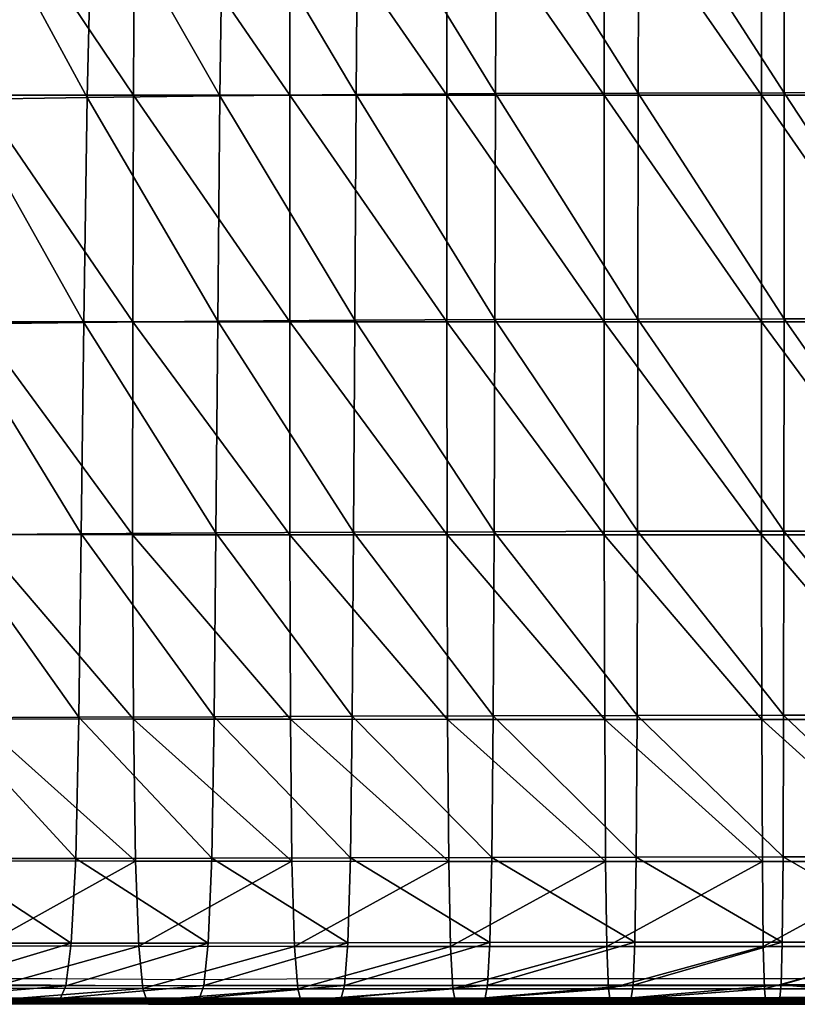
# Model space of a CAD drawing. Units: metres. Extents: x -7.545 to -6.867, y 1.536 to 2.163.
# Drawn here: x -7.355 to -7.26, y 1.536 to 1.657 of the extents above; entities that cross this region are included whole.
import ezdxf

# ---------------------------------------------------------------- set-up
doc = ezdxf.new("R2010")
doc.units = ezdxf.units.M
doc.header["$MEASUREMENT"] = 0
for name, color, linetype in [('72_PROFIM_FAN_D2_ANY', 2, 'Continuous'), ('72_PROFIM_FAN_D3_CH_FEETS', 7, 'Continuous'), ('72_PROFIM_FAN_D3_CH_SEAT', 7, 'Continuous'), ('72_PROFIM_INSERT', 7, 'Continuous')]:
    doc.layers.add(name, color=color, linetype=linetype)

# ---------------------------------------------------------------- blocks, each defined once
blk = doc.blocks.new('72_PROFIM_FAN_D2_GRAFIK_10H')
at = {"layer": '72_PROFIM_FAN_D2_ANY'}
for p, q in [((-0.14521, -0.31184), (-0.16218, -0.31184)), ((-0.12794, -0.31198), (-0.14521, -0.31184)), ((-0.11052, -0.31184), (-0.12794, -0.31198)), ((-0.09266, -0.31184), (-0.11052, -0.31184)), ((-0.0745, -0.31184), (-0.09266, -0.31184)), ((-0.05619, -0.31184), (-0.0745, -0.31184)), ((-0.03759, -0.31184), (-0.05619, -0.31184)), ((-0.14536, -0.31264), (-0.15325, -0.31258)), ((-0.13434, -0.31273), (-0.14536, -0.31264)), ((0.11521, -0.31273), (-0.13434, -0.31273))]:
    blk.add_line(p, q, dxfattribs=at)
blk = doc.blocks.new('72profim_fan229AF33653E2E4F1AA3BACB92D745E6DE')
blk.add_blockref('72_PROFIM_FAN_D2_GRAFIK_10H', (0, 0))
blk = doc.blocks.new('72PROFIM_FAN_D3_CH_FEETS_08')
mesh = blk.add_polyface()
corners = [(-212.35, 216.58, 73.81), (-14.39, 22.29, 226.62), (-17.91, 17.58, 225.35), (-215.85, 211.85, 72.55), (-211.09, 221.32, 77.24), (-13.09, 27, 230.09), (-212.43, 224.82, 81.93), (-14.37, 30.44, 234.83), (-215.99, 226.13, 86.62), (-17.87, 31.69, 239.57), (-220.83, 224.9, 90.05), (-22.67, 30.42, 243.04), (-225.65, 221.46, 91.31), (-27.47, 26.96, 244.31), (-229.15, 216.73, 90.05), (-30.99, 22.25, 243.04), (-230.41, 211.98, 86.62), (-32.29, 17.54, 239.57), (-229.07, 208.48, 81.93), (-31.01, 14.1, 234.83), (-225.51, 207.18, 77.24), (-27.51, 12.85, 230.09), (-220.67, 208.41, 73.81), (-22.71, 14.12, 226.62), (-217.79, 213.75, 70.29), (-214.4, 218.58, 71.42), (-233.54, 215.05, 82.97), (-231.81, 211.17, 78.74), (-227.85, 209.47, 74.52), (-222.72, 210.42, 71.42), (-234.1, 213.42, 75.43), (-229.8, 211.39, 71.7), (-224.42, 212.09, 68.97), (-219.4, 215.33, 67.97), (-231.36, 212.92, 68.75), (-236, 215.29, 71.85), (-225.74, 213.38, 66.48), (-220.63, 216.54, 65.65), (-232.64, 214.17, 65.47), (-226.82, 214.44, 63.71), (-227.74, 215.34, 60.33), (-92.51, 0, 377.68), (-85.47, 35.4, 377.68), (-69.2, 28.66, 366.99), (-74.9, 0, 366.99), (-63.72, 26.39, 364.23)]
mesh.append_faces([[corners[k] for k in face] for face in [(0, 1, 2), (2, 3, 0), (4, 5, 1), (1, 0, 4), (6, 7, 5), (5, 4, 6), (8, 9, 7), (7, 6, 8), (10, 11, 9), (9, 8, 10), (12, 13, 11), (11, 10, 12), (14, 15, 13), (13, 12, 14), (16, 17, 15), (15, 14, 16), (18, 19, 17), (17, 16, 18), (20, 21, 19), (19, 18, 20), (22, 23, 21), (21, 20, 22), (3, 2, 23), (23, 22, 3), (3, 24, 25), (26, 16, 14), (27, 18, 16), (16, 26, 27), (28, 20, 18), (18, 27, 28), (29, 22, 20), (20, 28, 29), (24, 3, 22), (22, 29, 24), (30, 27, 26), (31, 28, 27), (27, 30, 31), (32, 29, 28), (28, 31, 32), (33, 24, 29), (29, 32, 33), (34, 31, 30), (30, 35, 34), (36, 32, 31), (31, 34, 36), (37, 33, 32), (32, 36, 37), (38, 34, 35), (39, 36, 34), (34, 38, 39), (40, 39, 38), (41, 42, 43), (43, 44, 41), (44, 43, 45)]], dxfattribs={"vtx2": -1})
blk = doc.blocks.new('72PROFIM_FAN_D3_CH_SEAT_09')
mesh = blk.add_polyface()
corners = [(-77.33, -203.3, 360.29), (-57.99, -203.3, 359.35), (-57.99, -231.16, 359.57), (-38.66, -203.3, 358.88), (-38.66, -231.16, 359.1), (-19.33, -203.3, 358.72), (0, -203.3, 358.72), (0, -231.16, 358.94), (-19.33, -231.16, 358.94), (-77.33, -175.48, 360.15), (-57.99, -175.48, 359.21), (-38.66, -175.48, 358.74), (-57.99, -147.7, 359.14), (-19.33, -175.48, 358.59), (0, -175.48, 358.59), (-19.33, -147.7, 358.52), (-38.66, -147.7, 358.67), (-55.21, -230.78, 439.94), (-55.19, -203.01, 439.71), (-73.13, -203.05, 440.33), (-73.17, -230.81, 440.56), (-36.96, -230.76, 439.63), (-36.95, -202.99, 439.41), (0, -230.76, 439.54), (0, -202.98, 439.31), (-18.53, -202.98, 439.31), (-18.53, -230.76, 439.53), (-18.52, -175.24, 439.18), (0, -175.24, 439.18), (-36.95, -175.25, 439.27), (-18.52, -147.54, 439.11), (-36.93, -147.55, 439.2), (-73.07, -175.33, 440.18), (-55.16, -175.28, 439.57), (-72.98, -147.64, 440.09), (-55.12, -147.58, 439.49)]
mesh.append_faces([[corners[k] for k in face] for face in [(0, 1, 2), (1, 3, 4), (5, 6, 7), (7, 8, 5), (3, 5, 8), (8, 4, 3), (9, 10, 1), (3, 1, 10), (10, 11, 3), (11, 10, 12), (13, 14, 6), (6, 5, 13), (14, 13, 15), (11, 13, 5), (5, 3, 11), (13, 11, 16), (17, 18, 19), (19, 20, 17), (21, 22, 18), (18, 17, 21), (23, 24, 25), (25, 26, 23), (26, 25, 22), (22, 21, 26), (27, 25, 24), (24, 28, 27), (29, 22, 25), (25, 27, 29), (30, 27, 28), (31, 29, 27), (32, 19, 18), (18, 33, 32), (34, 32, 33), (33, 18, 22), (22, 29, 33), (35, 33, 29)]], dxfattribs={"vtx2": -1})
mesh = blk.add_polyface()
corners = [(-187.65, -203.84, 448.93), (-202.1, -203.23, 452.93), (-203.36, -230.45, 453.11), (-188.77, -231.2, 449.24), (-173.14, -231.48, 447.03), (-172.24, -204, 446.67), (-141.28, -231.23, 445.27), (-140.85, -203.58, 444.96), (-156.69, -203.85, 445.62), (-157.35, -231.43, 445.96), (-155.69, -176.33, 445.24), (-140.2, -175.98, 444.66), (-170.84, -176.6, 446.24), (-154.47, -148.86, 444.84), (-169.15, -149.25, 445.76), (-185.89, -176.62, 448.54), (-200.08, -176.26, 452.72), (-197.62, -149.43, 452.47), (-183.76, -149.49, 448.1), (-135.26, -231.15, 367.63), (-154.51, -231.13, 371.88), (-154.3, -203.29, 371.7), (-135.18, -203.3, 367.42), (-211.22, -202.6, 392.51), (-192.21, -203.09, 384.02), (-192.89, -230.89, 384.13), (-173.27, -203.27, 377.15), (-173.7, -231.1, 377.31), (-153.94, -175.48, 371.58), (-135.04, -175.48, 367.29), (-153.43, -147.69, 371.53), (-209.68, -174.92, 392.47), (-191.08, -175.33, 383.95), (-172.56, -175.47, 377.06), (-171.57, -147.69, 377.01), (-189.53, -147.59, 383.92)]
mesh.append_faces([[corners[k] for k in face] for face in [(0, 1, 2), (2, 3, 0), (4, 5, 0), (0, 3, 4), (6, 7, 8), (8, 9, 6), (9, 8, 5), (10, 8, 7), (7, 11, 10), (12, 5, 8), (8, 10, 12), (13, 10, 11), (14, 12, 10), (0, 15, 16), (16, 1, 0), (17, 16, 15), (15, 0, 5), (5, 12, 15), (18, 15, 12), (19, 20, 21), (21, 22, 19), (23, 24, 25), (26, 21, 20), (20, 27, 26), (24, 26, 27), (27, 25, 24), (22, 21, 28), (28, 29, 22), (29, 28, 30), (31, 32, 24), (33, 28, 21), (21, 26, 33), (28, 33, 34), (32, 33, 26), (26, 24, 32), (33, 32, 35)]], dxfattribs={"vtx2": -1})
mesh = blk.add_polyface()
corners = [(-124.82, -231.07, 444.18), (-124.55, -203.37, 443.89), (-140.85, -203.58, 444.96), (-107.98, -230.95, 442.89), (-107.82, -203.22, 442.63), (-73.17, -230.81, 440.56), (-73.13, -203.05, 440.33), (-90.68, -203.11, 441.37), (-90.77, -230.87, 441.62), (-90.56, -175.41, 441.2), (-73.07, -175.33, 440.18), (-107.6, -175.53, 442.43), (-90.39, -147.74, 441.09), (-107.31, -147.89, 442.29), (-140.2, -175.98, 444.66), (-124.16, -175.72, 443.66), (-139.4, -148.43, 444.38), (-123.67, -148.12, 443.46), (-115.97, -231.16, 364.4), (-135.26, -231.15, 367.63), (-135.18, -203.3, 367.42), (-115.95, -203.3, 364.18), (-96.66, -203.3, 361.85), (-77.33, -203.3, 360.29), (-77.33, -231.16, 360.51), (-96.66, -231.16, 362.08), (-57.99, -203.3, 359.35), (-77.33, -175.48, 360.15), (-57.99, -175.48, 359.21), (-77.32, -147.7, 360.08), (-135.04, -175.48, 367.29), (-115.92, -175.48, 364.05), (-134.82, -147.7, 367.23), (-96.66, -175.48, 361.72), (-96.64, -147.7, 361.65), (-115.85, -147.7, 363.99)]
mesh.append_faces([[corners[k] for k in face] for face in [(0, 1, 2), (3, 4, 1), (1, 0, 3), (5, 6, 7), (7, 8, 5), (8, 7, 4), (4, 3, 8), (9, 7, 6), (6, 10, 9), (11, 4, 7), (7, 9, 11), (12, 9, 10), (13, 11, 9), (14, 2, 1), (1, 15, 14), (16, 14, 15), (15, 1, 4), (4, 11, 15), (17, 15, 11), (18, 19, 20), (20, 21, 18), (22, 23, 24), (24, 25, 22), (21, 22, 25), (25, 18, 21), (26, 23, 27), (28, 27, 29), (21, 20, 30), (30, 31, 21), (31, 30, 32), (33, 27, 23), (23, 22, 33), (27, 33, 34), (31, 33, 22), (22, 21, 31), (33, 31, 35)]], dxfattribs={"vtx2": -1})
mesh = blk.add_polyface()
corners = [(-142.27, -297.06, 440.57), (-141.9, -279.71, 443.66), (-158.18, -279.79, 444.56), (-158.64, -297.08, 441.82), (-174.2, -279.7, 445.86), (-157.8, -257.32, 445.78), (-141.6, -257.19, 445.03), (-173.73, -257.3, 446.9), (-204.77, -278.5, 452.28), (-190.03, -279.31, 448.28), (-189.48, -256.94, 449.13), (-204.16, -256.14, 452.99), (-174.74, -296.96, 443.52), (-188.77, -231.2, 449.24), (-203.36, -230.45, 453.11), (-173.14, -231.48, 447.03), (-141.28, -231.23, 445.27), (-157.35, -231.43, 445.96), (-172.24, -204, 446.67), (-135.27, -257.29, 368.08), (-154.57, -257.26, 372.31), (-154.51, -231.13, 371.88), (-135.26, -231.15, 367.63), (-135.16, -279.95, 368.94), (-154.45, -279.91, 373.14), (-212.15, -230.36, 392.58), (-192.89, -230.89, 384.13), (-193.16, -256.98, 384.45), (-212.42, -279.07, 393.48), (-193.05, -279.6, 385.16), (-192.6, -297.01, 386.41), (-173.74, -279.84, 378.46), (-154.15, -297.34, 374.52), (-173.85, -257.2, 377.69), (-173.36, -297.25, 379.79), (-173.7, -231.1, 377.31)]
mesh.append_faces([[corners[k] for k in face] for face in [(0, 1, 2), (3, 2, 4), (5, 2, 1), (1, 6, 5), (7, 4, 2), (2, 5, 7), (8, 9, 10), (10, 11, 8), (12, 4, 9), (10, 9, 4), (4, 7, 10), (13, 14, 11), (11, 10, 13), (7, 15, 13), (13, 10, 7), (6, 16, 17), (17, 5, 6), (18, 15, 17), (5, 17, 15), (15, 7, 5), (19, 20, 21), (21, 22, 19), (23, 24, 20), (20, 19, 23), (25, 26, 27), (28, 29, 30), (31, 24, 32), (33, 20, 24), (24, 31, 33), (29, 31, 34), (27, 33, 31), (31, 29, 27), (35, 21, 20), (20, 33, 35), (26, 35, 33), (33, 27, 26)]], dxfattribs={"vtx2": -1})
mesh = blk.add_polyface()
corners = [(-73.4, -296.9, 435.05), (-73.29, -279.49, 438.59), (-90.96, -279.53, 439.68), (-91.12, -296.94, 436.17), (-108.29, -279.58, 441.02), (-90.85, -256.93, 441.28), (-73.22, -256.88, 440.21), (-108.13, -256.99, 442.57), (-125.56, -297.02, 439.1), (-125.27, -279.65, 442.41), (-141.9, -279.71, 443.66), (-141.6, -257.19, 445.03), (-125.04, -257.08, 443.89), (-108.51, -296.98, 437.58), (-140.85, -203.58, 444.96), (-141.28, -231.23, 445.27), (-124.82, -231.07, 444.18), (-107.98, -230.95, 442.89), (-73.17, -230.81, 440.56), (-90.77, -230.87, 441.62), (-57.99, -231.16, 359.57), (-77.33, -231.16, 360.51), (-77.33, -203.3, 360.29), (-57.98, -257.31, 360.05), (-77.31, -257.31, 360.98), (-115.96, -257.3, 364.87), (-135.27, -257.29, 368.08), (-135.26, -231.15, 367.63), (-115.97, -231.16, 364.4), (-135.16, -279.95, 368.94), (-115.87, -279.97, 365.75), (-115.69, -297.41, 367.2), (-96.64, -257.31, 362.55), (-77.26, -279.98, 361.87), (-96.57, -279.98, 363.44), (-96.66, -231.16, 362.08)]
mesh.append_faces([[corners[k] for k in face] for face in [(0, 1, 2), (3, 2, 4), (5, 2, 1), (1, 6, 5), (7, 4, 2), (2, 5, 7), (8, 9, 10), (11, 10, 9), (9, 12, 11), (13, 4, 9), (12, 9, 4), (4, 7, 12), (14, 15, 16), (12, 16, 15), (15, 11, 12), (7, 17, 16), (16, 12, 7), (6, 18, 19), (19, 5, 6), (5, 19, 17), (17, 7, 5), (20, 21, 22), (23, 24, 21), (25, 26, 27), (27, 28, 25), (29, 30, 31), (30, 29, 26), (26, 25, 30), (32, 24, 33), (33, 34, 32), (25, 32, 34), (34, 30, 25), (35, 21, 24), (24, 32, 35), (28, 35, 32), (32, 25, 28)]], dxfattribs={"vtx2": -1})
mesh = blk.add_polyface()
corners = [(-77.33, -231.16, 360.51), (-57.99, -231.16, 359.57), (-57.98, -257.31, 360.05), (-38.66, -231.16, 359.1), (-57.99, -203.3, 359.35), (-38.66, -257.31, 359.58), (-57.95, -279.98, 360.94), (-77.26, -279.98, 361.87), (-77.31, -257.31, 360.98), (-38.64, -279.98, 360.47), (-19.33, -257.31, 359.42), (0, -257.31, 359.42), (0, -279.98, 360.31), (-19.32, -279.98, 360.31), (-19.33, -231.16, 358.94), (0, -231.16, 358.94), (0, -296.87, 433.95), (0, -279.45, 437.54), (-18.54, -279.45, 437.53), (-18.56, -296.87, 433.95), (-36.99, -279.45, 437.63), (-18.53, -256.83, 439.17), (0, -256.83, 439.17), (-36.97, -256.84, 439.26), (-55.34, -296.88, 434.38), (-55.27, -279.47, 437.95), (-73.29, -279.49, 438.59), (-73.22, -256.88, 440.21), (-55.23, -256.85, 439.57), (-37.03, -296.87, 434.05), (-55.21, -230.78, 439.94), (-73.17, -230.81, 440.56), (-36.96, -230.76, 439.63), (0, -230.76, 439.54), (-18.53, -230.76, 439.53)]
mesh.append_faces([[corners[k] for k in face] for face in [(0, 1, 2), (3, 1, 4), (5, 2, 1), (1, 3, 5), (6, 7, 8), (8, 2, 6), (9, 6, 2), (2, 5, 9), (10, 11, 12), (12, 13, 10), (5, 10, 13), (13, 9, 5), (14, 15, 11), (11, 10, 14), (3, 14, 10), (10, 5, 3), (16, 17, 18), (19, 18, 20), (21, 18, 17), (17, 22, 21), (23, 20, 18), (18, 21, 23), (24, 25, 26), (27, 26, 25), (25, 28, 27), (29, 20, 25), (28, 25, 20), (20, 23, 28), (28, 30, 31), (31, 27, 28), (23, 32, 30), (30, 28, 23), (22, 33, 34), (34, 21, 22), (21, 34, 32), (32, 23, 21)]], dxfattribs={"vtx2": -1})
mesh = blk.add_polyface()
corners = [(-141.9, -279.71, 443.66), (-142.27, -297.06, 440.57), (-125.56, -297.02, 439.1), (-158.18, -279.79, 444.56), (-158.64, -297.08, 441.82), (-174.2, -279.7, 445.86), (-174.74, -296.96, 443.52), (-205.49, -295.75, 450.7), (-190.66, -296.54, 446.35), (-190.03, -279.31, 448.28), (-134.93, -297.39, 370.37), (-154.15, -297.34, 374.52), (-154.45, -279.91, 373.14), (-135.16, -279.95, 368.94), (-173.36, -297.25, 379.79), (-173.74, -279.84, 378.46), (-192.6, -297.01, 386.41), (-193.05, -279.6, 385.16), (-142.82, -307.48, 435.21), (-125.99, -307.46, 433.35), (-143.49, -312.7, 428.48), (-153.65, -307.78, 376.64), (-134.53, -307.84, 372.53), (-153, -312.99, 379.29), (-134.02, -313.05, 375.23), (-206.59, -306.1, 447.98), (-191.61, -306.88, 442.99), (-175.55, -307.32, 439.43), (-192.8, -312.06, 438.73), (-176.56, -312.5, 434.28), (-159.31, -307.47, 437.04), (-160.15, -312.67, 431.02), (-172.74, -307.69, 381.84), (-191.84, -307.45, 388.38), (-171.94, -312.9, 384.43), (-190.86, -312.66, 390.88)]
mesh.append_faces([[corners[k] for k in face] for face in [(0, 1, 2), (3, 4, 1), (5, 6, 4), (7, 8, 9), (9, 8, 6), (10, 11, 12), (12, 13, 10), (11, 14, 15), (14, 16, 17), (1, 18, 19), (19, 18, 20), (21, 11, 10), (10, 22, 21), (23, 21, 22), (22, 24, 23), (25, 26, 8), (27, 6, 8), (8, 26, 27), (27, 26, 28), (28, 29, 27), (18, 1, 4), (4, 30, 18), (18, 30, 31), (31, 20, 18), (30, 4, 6), (6, 27, 30), (30, 27, 29), (29, 31, 30), (32, 14, 11), (11, 21, 32), (33, 16, 14), (14, 32, 33), (34, 32, 21), (21, 23, 34), (35, 33, 32), (32, 34, 35)]], dxfattribs={"vtx2": -1})
mesh = blk.add_polyface()
corners = [(-108.29, -279.58, 441.02), (-108.51, -296.98, 437.58), (-91.12, -296.94, 436.17), (-125.27, -279.65, 442.41), (-125.56, -297.02, 439.1), (-115.69, -297.41, 367.2), (-134.93, -297.39, 370.37), (-135.16, -279.95, 368.94), (-115.87, -279.97, 365.75), (-96.57, -279.98, 363.44), (-96.43, -297.42, 364.9), (-125.99, -307.46, 433.35), (-142.27, -297.06, 440.57), (-108.84, -307.43, 431.59), (-143.49, -312.7, 428.48), (-126.53, -312.69, 426.15), (-109.25, -312.67, 424.11), (-91.36, -307.4, 430.07), (-91.66, -312.64, 422.44), (-109.25, -312.67, 424.11), (-109.65, -314.21, 417.2), (-144.14, -314.21, 422.31), (-127.04, -314.22, 419.51), (-126.53, -312.69, 426.15), (-114.99, -313.07, 372.12), (-114.6, -314.53, 374.76), (-133.52, -314.51, 377.85), (-134.02, -313.05, 375.23), (-95.92, -313.07, 369.85), (-115.38, -307.86, 369.39), (-96.21, -307.87, 367.1), (-134.53, -307.84, 372.53), (-143.49, -312.7, 428.48), (-126.53, -312.69, 426.15), (-109.25, -312.67, 424.11), (-91.66, -312.64, 422.44), (-91.66, -312.64, 422.44), (-143.49, -312.7, 428.48)]
mesh.append_faces([[corners[k] for k in face] for face in [(0, 1, 2), (3, 4, 1), (5, 6, 7), (8, 9, 10), (10, 5, 8), (11, 4, 12), (13, 1, 4), (4, 11, 13), (14, 15, 11), (13, 11, 15), (15, 16, 13), (1, 13, 17), (17, 13, 16), (18, 19, 20), (21, 22, 23), (22, 20, 19), (19, 23, 22), (24, 25, 26), (26, 27, 24), (25, 24, 28), (29, 5, 10), (10, 30, 29), (24, 29, 30), (31, 6, 5), (5, 29, 31), (27, 31, 29), (29, 24, 27), (32, 33, 15), (33, 34, 16), (16, 15, 33), (35, 16, 34), (36, 34, 19), (37, 23, 33), (34, 33, 23), (23, 19, 34)]], dxfattribs={"vtx2": -1})
mesh = blk.add_polyface()
corners = [(-90.96, -279.53, 439.68), (-91.12, -296.94, 436.17), (-73.4, -296.9, 435.05), (-57.89, -297.42, 362.41), (-77.17, -297.42, 363.34), (-77.26, -279.98, 361.87), (-96.57, -279.98, 363.44), (-96.43, -297.42, 364.9), (-55.45, -307.35, 428.19), (-73.57, -307.36, 428.89), (-73.78, -312.62, 421.2), (-55.59, -312.6, 420.46), (-73.78, -312.62, 421.2), (-73.99, -314.17, 414.07), (-76.6, -314.53, 370.99), (-76.8, -313.07, 368.31), (-57.64, -313.07, 367.39), (-77.01, -307.86, 365.55), (-57.78, -307.86, 364.62), (-91.36, -307.4, 430.07), (-91.66, -312.64, 422.44), (-108.51, -296.98, 437.58), (-109.25, -312.67, 424.11), (-91.96, -314.19, 415.38), (-91.66, -312.64, 422.44), (-109.65, -314.21, 417.2), (-95.63, -314.53, 372.51), (-95.92, -313.07, 369.85), (-114.6, -314.53, 374.76), (-96.21, -307.87, 367.1), (-114.99, -313.07, 372.12), (-55.59, -312.6, 420.46), (-73.78, -312.62, 421.2), (-55.59, -312.6, 420.46), (-91.66, -312.64, 422.44), (-109.25, -312.67, 424.11), (-109.25, -312.67, 424.11), (-55.73, -314.15, 413.3), (-74, -314.48, 413.6), (-91.98, -314.51, 414.9)]
mesh.append_faces([[corners[k] for k in face] for face in [(0, 1, 2), (3, 4, 5), (6, 5, 4), (4, 7, 6), (8, 9, 10), (11, 12, 13), (14, 15, 16), (17, 4, 3), (15, 17, 18), (9, 2, 1), (1, 19, 9), (9, 19, 20), (20, 10, 9), (19, 1, 21), (22, 20, 19), (23, 13, 12), (12, 24, 23), (25, 23, 24), (15, 14, 26), (26, 27, 15), (27, 26, 28), (29, 7, 4), (4, 17, 29), (27, 29, 17), (17, 15, 27), (29, 27, 30), (31, 10, 32), (33, 32, 12), (34, 32, 10), (10, 20, 34), (35, 34, 20), (32, 34, 24), (24, 12, 32), (36, 24, 34), (37, 13, 38), (13, 23, 39)]], dxfattribs={"vtx2": -1})
mesh = blk.add_polyface()
corners = [(-77.26, -279.98, 361.87), (-57.95, -279.98, 360.94), (-57.89, -297.42, 362.41), (-38.6, -297.42, 361.94), (-38.64, -279.98, 360.47), (-19.3, -297.42, 361.79), (-55.45, -307.35, 428.19), (-55.34, -296.88, 434.38), (-73.4, -296.9, 435.05), (-73.57, -307.36, 428.89), (-37.1, -307.34, 427.85), (-37.03, -296.87, 434.05), (-73.78, -312.62, 421.2), (-55.59, -312.6, 420.46), (-37.19, -312.59, 420.1), (-73.99, -314.17, 414.07), (-55.73, -314.15, 413.3), (-55.59, -312.6, 420.46), (-37.27, -314.15, 412.92), (-37.19, -312.59, 420.1), (-57.64, -313.07, 367.39), (-57.5, -314.53, 370.07), (-76.6, -314.53, 370.99), (-38.44, -313.07, 366.93), (-38.36, -314.52, 369.62), (-19.23, -313.07, 366.78), (-38.53, -307.86, 364.16), (-19.27, -307.86, 364), (-57.78, -307.86, 364.62), (-77.01, -307.86, 365.55), (-76.8, -313.07, 368.31), (-73.29, -279.49, 438.59), (-55.27, -279.47, 437.95), (-73.78, -312.62, 421.2), (-55.59, -312.6, 420.46), (-37.19, -312.59, 420.1), (-73.78, -312.62, 421.2), (-18.67, -314.14, 412.8), (-37.28, -314.46, 412.44), (-55.74, -314.47, 412.82)]
mesh.append_faces([[corners[k] for k in face] for face in [(0, 1, 2), (3, 2, 1), (1, 4, 3), (5, 3, 4), (6, 7, 8), (8, 9, 6), (10, 11, 7), (7, 6, 10), (12, 13, 6), (10, 6, 13), (13, 14, 10), (15, 16, 17), (17, 16, 18), (18, 19, 17), (20, 21, 22), (23, 24, 21), (21, 20, 23), (24, 23, 25), (26, 3, 5), (23, 26, 27), (2, 28, 29), (28, 20, 30), (28, 2, 3), (3, 26, 28), (20, 28, 26), (26, 23, 20), (31, 8, 7), (32, 7, 11), (33, 34, 13), (34, 35, 14), (14, 13, 34), (36, 17, 34), (35, 34, 17), (17, 19, 35), (37, 18, 38), (18, 16, 39)]], dxfattribs={"vtx2": -1})
mesh = blk.add_polyface()
corners = [(-162.08, -314.44, 418.51), (-145.05, -314.48, 414.61), (-144.38, -314.46, 420.26), (-161.25, -314.42, 423.55), (-143.49, -312.7, 428.48), (-160.15, -312.67, 431.02), (-160.94, -314.15, 425.58), (-145.85, -314.51, 409.31), (-163.07, -314.46, 413.62), (-164.06, -314.48, 409.61), (-146.65, -314.53, 405.06), (-165.05, -314.5, 406.18), (-166.05, -314.52, 403.05), (-148.25, -314.58, 398.31), (-147.45, -314.56, 401.51), (-146.65, -314.53, 405.06), (-164.06, -314.48, 409.61), (-149.05, -314.61, 395.11), (-167.04, -314.54, 399.91), (-149.85, -314.63, 391.91), (-151.45, -314.69, 385.51), (-150.65, -314.66, 388.71), (-169.02, -314.58, 393.65), (-168.03, -314.56, 396.78), (-152, -314.7, 383.33), (-170.01, -314.6, 390.51), (-153, -312.99, 379.29), (-152.36, -314.46, 381.87), (-171.14, -314.37, 386.95), (-143.49, -312.7, 428.48), (-160.15, -312.67, 431.02), (-160.15, -312.67, 431.02), (-143.49, -312.7, 428.48), (-164.06, -314.48, 409.61), (-146.65, -314.53, 405.06), (-161.09, -314.35, 424.57), (-161.09, -314.35, 424.57), (-144.26, -314.39, 421.29), (-144.26, -314.39, 421.29), (-144.31, -314.66, 420.8), (-161.17, -314.63, 424.08), (-144.14, -314.21, 422.31), (-161, -314.49, 425.13), (-144.19, -314.53, 421.85), (-152.25, -314.58, 382.33), (-171, -314.49, 387.4), (-170.86, -314.82, 387.86), (-152.13, -314.91, 382.8)]
mesh.append_faces([[corners[k] for k in face] for face in [(0, 1, 2), (2, 3, 0), (4, 5, 6), (7, 1, 0), (0, 8, 7), (7, 8, 9), (9, 10, 7), (11, 12, 13), (13, 14, 11), (11, 14, 15), (15, 16, 11), (17, 13, 12), (12, 18, 17), (19, 17, 18), (20, 21, 22), (21, 19, 23), (24, 20, 25), (26, 27, 28), (29, 30, 31), (32, 31, 5), (33, 34, 10), (10, 9, 33), (34, 33, 16), (16, 15, 34), (35, 36, 37), (37, 38, 35), (39, 40, 3), (3, 2, 39), (41, 6, 42), (43, 42, 35), (35, 38, 43), (37, 36, 40), (40, 39, 37), (27, 44, 45), (46, 47, 24), (45, 44, 47)]], dxfattribs={"vtx2": -1})
mesh = blk.add_polyface()
corners = [(-127.22, -314.46, 417.45), (-144.38, -314.46, 420.26), (-145.05, -314.48, 414.61), (-126.53, -312.69, 426.15), (-143.49, -312.7, 428.48), (-144.14, -314.21, 422.31), (-145.85, -314.51, 409.31), (-128.38, -314.52, 405.82), (-146.65, -314.53, 405.06), (-147.45, -314.56, 401.51), (-148.25, -314.58, 398.31), (-130.28, -314.61, 394.54), (-129.01, -314.55, 401.42), (-146.65, -314.53, 405.06), (-149.05, -314.61, 395.11), (-130.91, -314.64, 391.29), (-131.54, -314.67, 388.04), (-149.85, -314.63, 391.91), (-150.65, -314.66, 388.71), (-151.45, -314.69, 385.51), (-132.8, -314.73, 381.54), (-132.17, -314.7, 384.79), (-152, -314.7, 383.33), (-133.23, -314.75, 379.32), (-134.02, -313.05, 375.23), (-133.52, -314.51, 377.85), (-152.36, -314.46, 381.87), (-153, -312.99, 379.29), (-160.94, -314.15, 425.58), (-126.53, -312.69, 426.15), (-143.49, -312.7, 428.48), (-143.49, -312.7, 428.48), (-126.53, -312.69, 426.15), (-129.01, -314.55, 401.42), (-146.65, -314.53, 405.06), (-129.01, -314.55, 401.42), (-160.15, -312.67, 431.02), (-160.15, -312.67, 431.02), (-144.26, -314.39, 421.29), (-144.26, -314.39, 421.29), (-127.13, -314.4, 418.49), (-127.17, -314.66, 417.99), (-144.31, -314.66, 420.8), (-127.04, -314.22, 419.51), (-144.19, -314.53, 421.85), (-161, -314.49, 425.13), (-127.08, -314.54, 419.04), (-133.43, -314.63, 378.31), (-152.25, -314.58, 382.33), (-152.13, -314.91, 382.8), (-133.33, -314.96, 378.78)]
mesh.append_faces([[corners[k] for k in face] for face in [(0, 1, 2), (3, 4, 5), (2, 6, 7), (7, 6, 8), (9, 10, 11), (12, 13, 9), (10, 14, 15), (16, 15, 14), (14, 17, 16), (18, 19, 20), (20, 21, 18), (17, 18, 21), (21, 16, 17), (19, 22, 23), (23, 20, 19), (24, 25, 26), (26, 27, 24), (28, 5, 4), (29, 30, 31), (32, 31, 4), (33, 8, 34), (35, 34, 13), (36, 31, 30), (37, 4, 31), (38, 39, 40), (41, 42, 1), (43, 5, 44), (45, 44, 5), (46, 44, 38), (40, 39, 42), (25, 47, 48), (48, 26, 25), (49, 50, 23), (23, 22, 49), (50, 49, 48), (48, 47, 50)]], dxfattribs={"vtx2": -1})
mesh = blk.add_polyface()
corners = [(-145.05, -314.48, 414.61), (-127.75, -314.49, 411.39), (-127.22, -314.46, 417.45), (-109.77, -314.45, 415.13), (-128.38, -314.52, 405.82), (-110.67, -314.51, 403.1), (-146.65, -314.53, 405.06), (-129.01, -314.55, 401.42), (-130.28, -314.61, 394.54), (-129.65, -314.58, 397.78), (-147.45, -314.56, 401.51), (-129.01, -314.55, 401.42), (-112.12, -314.61, 391.62), (-111.15, -314.54, 398.59), (-130.91, -314.64, 391.29), (-148.25, -314.58, 398.31), (-112.61, -314.65, 388.34), (-131.54, -314.67, 388.04), (-113.09, -314.68, 385.06), (-132.17, -314.7, 384.79), (-132.8, -314.73, 381.54), (-114.06, -314.75, 378.5), (-113.57, -314.71, 381.78), (-133.23, -314.75, 379.32), (-114.39, -314.77, 376.25), (-146.65, -314.53, 405.06), (-129.01, -314.55, 401.42), (-111.15, -314.54, 398.59), (-146.65, -314.53, 405.06), (-111.15, -314.54, 398.59), (-127.13, -314.4, 418.49), (-127.13, -314.4, 418.49), (-144.26, -314.39, 421.29), (-109.71, -314.39, 416.17), (-144.38, -314.46, 420.26), (-127.17, -314.66, 417.99), (-144.19, -314.53, 421.85), (-127.08, -314.54, 419.04), (-127.04, -314.22, 419.51), (-109.74, -314.65, 415.66), (-109.65, -314.21, 417.2), (-144.31, -314.66, 420.8), (-109.67, -314.53, 416.72), (-114.6, -314.53, 374.76), (-114.54, -314.65, 375.23), (-133.43, -314.63, 378.31), (-133.52, -314.51, 377.85), (-133.33, -314.96, 378.78), (-114.47, -314.98, 375.71)]
mesh.append_faces([[corners[k] for k in face] for face in [(0, 1, 2), (3, 2, 1), (4, 1, 0), (1, 4, 5), (6, 7, 4), (5, 4, 7), (8, 9, 10), (10, 9, 11), (9, 8, 12), (13, 11, 9), (14, 8, 15), (8, 14, 16), (14, 17, 18), (19, 20, 21), (17, 19, 22), (20, 23, 24), (25, 26, 7), (27, 7, 26), (28, 11, 26), (29, 26, 11), (30, 31, 32), (31, 30, 33), (34, 2, 35), (36, 37, 38), (39, 35, 2), (40, 38, 37), (32, 31, 37), (41, 35, 30), (42, 37, 31), (33, 30, 35), (43, 44, 45), (45, 46, 43), (24, 23, 47), (48, 47, 45), (45, 44, 48)]], dxfattribs={"vtx2": -1})
mesh = blk.add_polyface()
corners = [(-92.05, -314.42, 413.31), (-109.77, -314.45, 415.13), (-110.19, -314.48, 408.82), (-127.75, -314.49, 411.39), (-110.67, -314.51, 403.1), (-129.01, -314.55, 401.42), (-111.15, -314.54, 398.59), (-92.72, -314.49, 401.07), (-111.64, -314.58, 394.91), (-112.12, -314.61, 391.62), (-93.79, -314.6, 389.49), (-93.08, -314.53, 396.51), (-111.15, -314.54, 398.59), (-129.65, -314.58, 397.78), (-112.61, -314.65, 388.34), (-130.28, -314.61, 394.54), (-113.09, -314.68, 385.06), (-130.91, -314.64, 391.29), (-94.15, -314.64, 386.18), (-94.51, -314.67, 382.88), (-113.57, -314.71, 381.78), (-114.06, -314.75, 378.5), (-95.22, -314.75, 376.27), (-94.87, -314.71, 379.58), (-132.17, -314.7, 384.79), (-131.54, -314.67, 388.04), (-114.39, -314.77, 376.25), (-132.8, -314.73, 381.54), (-129.01, -314.55, 401.42), (-111.15, -314.54, 398.59), (-93.08, -314.53, 396.51), (-93.08, -314.53, 396.51), (-129.01, -314.55, 401.42), (-109.71, -314.39, 416.17), (-109.71, -314.39, 416.17), (-92, -314.36, 414.35), (-127.13, -314.4, 418.49), (-92.02, -314.62, 413.84), (-109.74, -314.65, 415.66), (-127.22, -314.46, 417.45), (-127.08, -314.54, 419.04), (-109.67, -314.53, 416.72), (-109.65, -314.21, 417.2), (-127.17, -314.66, 417.99), (-114.54, -314.65, 375.23), (-114.6, -314.53, 374.76), (-95.63, -314.53, 372.51), (-133.33, -314.96, 378.78), (-114.47, -314.98, 375.71), (-95.47, -314.77, 374.01), (-95.53, -314.98, 373.47)]
mesh.append_faces([[corners[k] for k in face] for face in [(0, 1, 2), (3, 2, 1), (4, 2, 3), (5, 6, 4), (2, 4, 7), (7, 4, 6), (8, 9, 10), (11, 12, 8), (9, 8, 13), (13, 8, 12), (14, 9, 15), (16, 14, 17), (9, 14, 18), (14, 16, 19), (20, 21, 22), (16, 20, 23), (21, 20, 24), (20, 16, 25), (26, 21, 27), (22, 21, 26), (28, 29, 6), (30, 6, 29), (31, 29, 12), (32, 12, 29), (33, 34, 35), (34, 33, 36), (37, 38, 1), (39, 1, 38), (40, 41, 42), (35, 34, 38), (36, 33, 41), (43, 38, 34), (44, 45, 46), (47, 48, 26), (49, 26, 48), (50, 48, 44)]], dxfattribs={"vtx2": -1})
mesh = blk.add_polyface()
corners = [(-110.19, -314.48, 408.82), (-92.36, -314.45, 406.88), (-92.05, -314.42, 413.31), (-92.72, -314.49, 401.07), (-74.53, -314.47, 399.67), (-93.08, -314.53, 396.51), (-111.15, -314.54, 398.59), (-93.43, -314.56, 392.79), (-93.79, -314.6, 389.49), (-75.29, -314.58, 388.03), (-111.64, -314.58, 394.91), (-74.78, -314.51, 395.08), (-93.08, -314.53, 396.51), (-94.15, -314.64, 386.18), (-75.54, -314.62, 384.71), (-94.51, -314.67, 382.88), (-75.8, -314.66, 381.39), (-112.12, -314.61, 391.62), (-112.61, -314.65, 388.34), (-94.87, -314.71, 379.58), (-95.22, -314.75, 376.27), (-76.31, -314.74, 374.76), (-113.57, -314.71, 381.78), (-76.05, -314.7, 378.08), (-113.09, -314.68, 385.06), (-95.47, -314.77, 374.01), (-76.48, -314.77, 372.49), (-114.39, -314.77, 376.25), (-74.78, -314.51, 395.08), (-93.08, -314.53, 396.51), (-111.15, -314.54, 398.59), (-74.78, -314.51, 395.08), (-111.15, -314.54, 398.59), (-92, -314.36, 414.35), (-92, -314.36, 414.35), (-109.71, -314.39, 416.17), (-109.77, -314.45, 415.13), (-92.02, -314.62, 413.84), (-109.67, -314.53, 416.72), (-91.98, -314.51, 414.9), (-91.96, -314.19, 415.38), (-109.65, -314.21, 417.2), (-109.74, -314.65, 415.66), (-95.58, -314.65, 372.98), (-95.63, -314.53, 372.51), (-76.6, -314.53, 370.99), (-114.54, -314.65, 375.23), (-95.53, -314.98, 373.47), (-114.47, -314.98, 375.71), (-76.52, -314.98, 371.94)]
mesh.append_faces([[corners[k] for k in face] for face in [(0, 1, 2), (1, 3, 4), (4, 3, 5), (3, 1, 0), (6, 5, 3), (7, 8, 9), (8, 7, 10), (11, 12, 7), (10, 7, 12), (8, 13, 14), (13, 15, 16), (13, 8, 17), (15, 13, 18), (19, 20, 21), (20, 19, 22), (15, 19, 23), (19, 15, 24), (20, 25, 26), (27, 25, 20), (28, 5, 29), (30, 29, 5), (31, 29, 12), (32, 12, 29), (33, 34, 35), (36, 2, 37), (38, 39, 40), (40, 41, 38), (39, 38, 35), (35, 34, 39), (42, 37, 33), (43, 44, 45), (44, 43, 46), (26, 25, 47), (48, 47, 25), (49, 47, 43), (46, 43, 47)]], dxfattribs={"vtx2": -1})
mesh = blk.add_polyface()
corners = [(-75.03, -314.55, 391.35), (-75.29, -314.58, 388.03), (-56.62, -314.58, 387.16), (-74.78, -314.51, 395.08), (-56.44, -314.54, 390.48), (-75.54, -314.62, 384.71), (-56.79, -314.62, 383.83), (-75.8, -314.66, 381.39), (-56.96, -314.65, 380.51), (-76.05, -314.7, 378.08), (-76.31, -314.74, 374.76), (-57.31, -314.73, 373.86), (-57.13, -314.69, 377.18), (-76.48, -314.77, 372.49), (-57.42, -314.76, 371.58), (-92.36, -314.45, 406.88), (-74.27, -314.43, 405.51), (-74.05, -314.4, 412), (-92.05, -314.42, 413.31), (-74.53, -314.47, 399.67), (-93.08, -314.53, 396.51), (-74.78, -314.51, 395.08), (-93.43, -314.56, 392.79), (-93.79, -314.6, 389.49), (-94.15, -314.64, 386.18), (-94.87, -314.71, 379.58), (-94.51, -314.67, 382.88), (-95.22, -314.75, 376.27), (-56.27, -314.5, 394.23), (-74.78, -314.51, 395.08), (-93.08, -314.53, 396.51), (-93.08, -314.53, 396.51), (-92, -314.36, 414.35), (-92, -314.36, 414.35), (-74.02, -314.34, 413.04), (-74.02, -314.34, 413.04), (-74.03, -314.6, 412.54), (-92.02, -314.62, 413.84), (-91.98, -314.51, 414.9), (-74, -314.48, 413.6), (-73.99, -314.17, 414.07), (-76.56, -314.65, 371.46), (-76.6, -314.53, 370.99), (-57.5, -314.53, 370.07), (-95.58, -314.65, 372.98), (-76.52, -314.98, 371.94), (-95.53, -314.98, 373.47), (-57.45, -314.97, 371.03)]
mesh.append_faces([[corners[k] for k in face] for face in [(0, 1, 2), (3, 0, 4), (1, 5, 6), (5, 7, 8), (9, 10, 11), (7, 9, 12), (10, 13, 14), (15, 16, 17), (17, 18, 15), (19, 16, 15), (20, 21, 19), (1, 0, 22), (22, 0, 3), (5, 1, 23), (7, 5, 24), (10, 9, 25), (9, 7, 26), (13, 10, 27), (28, 21, 29), (30, 29, 21), (31, 3, 29), (32, 33, 34), (34, 35, 32), (36, 37, 18), (18, 17, 36), (38, 39, 40), (39, 38, 32), (32, 35, 39), (34, 33, 37), (37, 36, 34), (41, 42, 43), (42, 41, 44), (14, 13, 45), (46, 45, 13), (47, 45, 41), (44, 41, 45)]], dxfattribs={"vtx2": -1})
mesh = blk.add_polyface()
corners = [(-74.27, -314.43, 405.51), (-55.93, -314.42, 404.71), (-55.78, -314.38, 411.23), (-74.05, -314.4, 412), (-56.1, -314.46, 398.83), (-74.53, -314.47, 399.67), (-74.78, -314.51, 395.08), (-56.27, -314.5, 394.23), (-56.62, -314.58, 387.16), (-56.44, -314.54, 390.48), (-75.03, -314.55, 391.35), (-56.27, -314.5, 394.23), (-74.78, -314.51, 395.08), (-56.79, -314.62, 383.83), (-75.29, -314.58, 388.03), (-37.92, -314.61, 383.4), (-56.96, -314.65, 380.51), (-75.54, -314.62, 384.71), (-38.03, -314.65, 380.07), (-57.31, -314.73, 373.86), (-57.13, -314.69, 377.18), (-76.05, -314.7, 378.08), (-75.8, -314.66, 381.39), (-38.24, -314.73, 373.41), (-38.13, -314.69, 376.74), (-57.42, -314.76, 371.58), (-76.31, -314.74, 374.76), (-38.31, -314.76, 371.12), (-74.78, -314.51, 395.08), (-56.27, -314.5, 394.23), (-74.02, -314.34, 413.04), (-74.02, -314.34, 413.04), (-55.76, -314.32, 412.27), (-55.76, -314.32, 412.27), (-55.77, -314.58, 411.76), (-74.03, -314.6, 412.54), (-74, -314.48, 413.6), (-55.74, -314.47, 412.82), (-55.73, -314.15, 413.3), (-57.5, -314.53, 370.07), (-57.48, -314.64, 370.55), (-76.56, -314.65, 371.46), (-38.36, -314.52, 369.62), (-76.52, -314.98, 371.94), (-57.45, -314.97, 371.03), (-38.33, -314.97, 370.57)]
mesh.append_faces([[corners[k] for k in face] for face in [(0, 1, 2), (2, 3, 0), (4, 1, 0), (0, 5, 4), (4, 5, 6), (6, 7, 4), (8, 9, 10), (9, 11, 12), (13, 8, 14), (8, 13, 15), (16, 13, 17), (13, 16, 18), (19, 20, 21), (20, 16, 22), (20, 19, 23), (16, 20, 24), (25, 19, 26), (19, 25, 27), (28, 29, 7), (29, 28, 12), (12, 11, 29), (30, 31, 32), (32, 33, 30), (34, 35, 3), (3, 2, 34), (36, 37, 38), (37, 36, 30), (30, 33, 37), (32, 31, 35), (35, 34, 32), (39, 40, 41), (40, 39, 42), (43, 44, 25), (27, 25, 44), (41, 40, 44), (45, 44, 40)]], dxfattribs={"vtx2": -1})
mesh = blk.add_polyface()
corners = [(-55.93, -314.42, 404.71), (-37.39, -314.41, 404.31), (-37.3, -314.37, 410.85), (-55.78, -314.38, 411.23), (-37.5, -314.45, 398.42), (-56.1, -314.46, 398.83), (-56.27, -314.5, 394.23), (-37.6, -314.49, 393.82), (-56.44, -314.54, 390.48), (-56.62, -314.58, 387.16), (-37.81, -314.57, 386.73), (-37.71, -314.53, 390.06), (-37.6, -314.49, 393.82), (-56.27, -314.5, 394.23), (-37.92, -314.61, 383.4), (-38.03, -314.65, 380.07), (-56.79, -314.62, 383.83), (-38.13, -314.69, 376.74), (-38.24, -314.73, 373.41), (-19.13, -314.73, 373.26), (-57.13, -314.69, 377.18), (-56.96, -314.65, 380.51), (-38.31, -314.76, 371.12), (-57.31, -314.73, 373.86), (-56.27, -314.5, 394.23), (-37.6, -314.49, 393.82), (-55.76, -314.32, 412.27), (-55.76, -314.32, 412.27), (-37.29, -314.31, 411.89), (-37.29, -314.31, 411.89), (-37.29, -314.58, 411.38), (-55.77, -314.58, 411.76), (-55.74, -314.47, 412.82), (-37.28, -314.46, 412.44), (-37.27, -314.15, 412.92), (-38.36, -314.52, 369.62), (-38.34, -314.64, 370.09), (-57.48, -314.64, 370.55), (-19.19, -314.52, 369.47), (-57.45, -314.97, 371.03), (-38.33, -314.97, 370.57), (-19.16, -314.76, 370.97), (-19.17, -314.97, 370.42)]
mesh.append_faces([[corners[k] for k in face] for face in [(0, 1, 2), (2, 3, 0), (4, 1, 0), (0, 5, 4), (4, 5, 6), (6, 7, 4), (8, 9, 10), (10, 11, 8), (11, 12, 13), (13, 8, 11), (14, 10, 9), (15, 14, 16), (17, 18, 19), (18, 17, 20), (17, 15, 21), (22, 18, 23), (19, 18, 22), (24, 25, 7), (7, 6, 24), (25, 24, 13), (13, 12, 25), (26, 27, 28), (28, 29, 26), (30, 31, 3), (3, 2, 30), (32, 33, 34), (33, 32, 26), (26, 29, 33), (28, 27, 31), (31, 30, 28), (35, 36, 37), (36, 35, 38), (39, 40, 22), (41, 22, 40), (37, 36, 40), (42, 40, 36)]], dxfattribs={"vtx2": -1})
blk = doc.blocks.new('XCAD03DD695AA780729EBA71C2816C561FA7CE')
at = {"color": 7}
blk.add_blockref('72profim_fan229AF33653E2E4F1AA3BACB92D745E6DE', (0, 0), dxfattribs=at)
at = {"layer": '72_PROFIM_FAN_D3_CH_FEETS', "color": 0, "xscale": 0.001, "yscale": 0.001, "zscale": 0.001, "rotation": 90}
blk.add_blockref('72PROFIM_FAN_D3_CH_FEETS_08', (0, 0), dxfattribs=at)
at = {"layer": '72_PROFIM_FAN_D3_CH_SEAT', "color": 0, "xscale": 0.001, "yscale": 0.001, "zscale": 0.001}
blk.add_blockref('72PROFIM_FAN_D3_CH_SEAT_09', (0, 0, 0.015), dxfattribs=at)

msp = doc.modelspace()

# ---------------------------------------------------------------- block references
at = {"layer": '72_PROFIM_INSERT'}
msp.add_blockref('XCAD03DD695AA780729EBA71C2816C561FA7CE', (-7.20617, 1.85145), dxfattribs=at)

doc.saveas('drawing.dxf')
